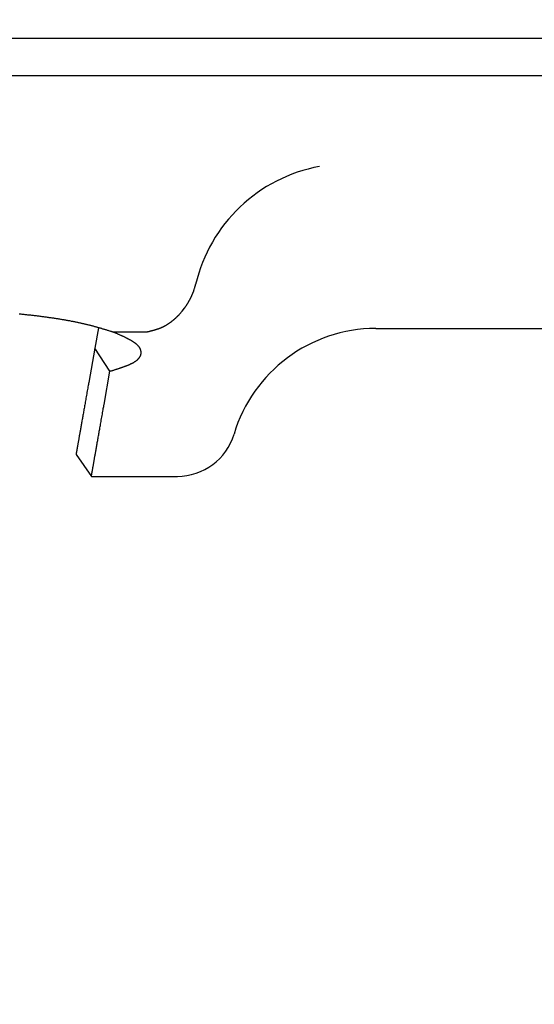
# Model space of a CAD drawing. Extents: x 11 to 286, y 0 to 330.
# Drawn here: x 201 to 202, y 172 to 174 of the extents above; entities that cross this region are included whole.
import ezdxf

# ---------------------------------------------------------------- set-up
doc = ezdxf.new("R2010")
doc.units = 0
doc.header["$MEASUREMENT"] = 0
doc.layers.get('0').update_dxf_attribs({"linetype": 'CONTINUOUS'})
doc.layers.add('PIC13', color=7, linetype='CONTINUOUS')
doc.styles.get("Standard").update_dxf_attribs({"font": 'arial_0.ttf'})
doc.dimstyles.new('hau', dxfattribs={"dimtxt": 4, "dimasz": 3, "dimexe": 0.5, "dimexo": 0.5, "dimgap": 0.5, "dimtad": 1, "dimdec": 1, "dimdsep": 46, "dimtxsty": 'Standard', "dimcen": 1, "dimdle": 3, "dimadec": 0, "dimazin": 0, "dimtfac": 1, "dimtdec": 1, "dimtmove": 2, "dimatfit": 3, "dimfxl": 0, "dimtvp": 1, "dimtolj": 1, "dimtzin": 0, "dimarcsym": 0})

# ---------------------------------------------------------------- blocks, each defined once
blk = doc.blocks.new('*D19')
at = {"color": 0, "lineweight": -2}
for p, q in [((200.134, 173.2124), (190.3292, 173.2124)), ((190.8292, 69), (190.8292, 170.2124)), ((218.568, 66), (190.3292, 66))]:
    blk.add_line(p, q, dxfattribs=at)
at = {"color": 0}
for points in [[(190.3292, 170.2124), (191.3292, 170.2124), (190.8292, 173.2124)], [(190.3292, 69), (191.3292, 69), (190.8292, 66)]]:
    blk.add_solid(points, dxfattribs=at)
at = {"color": 0, "insert": (188.2869, 119.6062), "char_height": 4, "attachment_point": 5, "rotation": 90}
blk.add_mtext('\\A1;855.5%%P40', dxfattribs=at)
blk = doc.blocks.new('*D21')
at = {"color": 0, "lineweight": -2}
for p, q in [((199.8486, 168.7825), (198.4962, 161.1131)), ((200.6305, 168.7749), (200.6305, 160.9263))]:
    blk.add_line(p, q, dxfattribs=at)
for start, end in [(230.76527, 245.38264), (284.61736, 299.23473), (260, 270)]:
    blk.add_arc((200.6305, 173.2174), 11.7911, start, end, dxfattribs=at)
at = {"color": 0}
for points in [[(195.8677, 162.9754), (195.5701, 162.0207), (198.583, 161.6055)], [(203.6698, 161.312), (203.5426, 162.3039), (200.6305, 161.4263)]]:
    blk.add_solid(points, dxfattribs=at)
at = {"color": 0, "insert": (196.0656, 155.494), "char_height": 4, "attachment_point": 5, "rotation": 345.5564}
blk.add_mtext('\\A1;10°', dxfattribs=at)

msp = doc.modelspace()

# ---------------------------------------------------------------- linework, layer by layer
at = {"layer": 'PIC13', "color": 7}
for p, q in [((202.5055, 173.6775), (199.0055, 173.6775)), ((199.3805, 173.6152), (202.1305, 173.6152)), ((201.1726, 173.2575), (201.1728, 173.258)), ((201.1728, 173.258), (201.1729, 173.2586)), ((201.1729, 173.2586), (201.1731, 173.2592)), ((201.1731, 173.2592), (201.1732, 173.2597)), ((201.1732, 173.2597), (201.1734, 173.2602)), ((201.1734, 173.2602), (201.1735, 173.2607)), ((201.1735, 173.2607), (201.1736, 173.2611)), ((201.1736, 173.2611), (201.1738, 173.2615)), ((201.1738, 173.2615), (201.1738, 173.2619)), ((201.1665, 173.2413), (201.1668, 173.2418)), ((201.1668, 173.2418), (201.167, 173.2422)), ((201.167, 173.2422), (201.1672, 173.2427)), ((201.1672, 173.2427), (201.1674, 173.2432)), ((201.1674, 173.2432), (201.1677, 173.2437)), ((201.1677, 173.2437), (201.1679, 173.2442)), ((201.1679, 173.2442), (201.1681, 173.2447)), ((201.1681, 173.2447), (201.1683, 173.2452)), ((201.1683, 173.2452), (201.1685, 173.2457)), ((201.1685, 173.2457), (201.1687, 173.2462)), ((201.1687, 173.2462), (201.1689, 173.2467)), ((201.1689, 173.2467), (201.1691, 173.2472)), ((201.1691, 173.2472), (201.1693, 173.2477)), ((201.1693, 173.2477), (201.1695, 173.2482)), ((201.1695, 173.2482), (201.1697, 173.2487)), ((201.1697, 173.2487), (201.1699, 173.2492)), ((201.1699, 173.2492), (201.1701, 173.2497)), ((201.1701, 173.2497), (201.1714, 173.2535)), ((201.1714, 173.2535), (201.1721, 173.2557)), ((201.1721, 173.2557), (201.1723, 173.2563)), ((201.1723, 173.2563), (201.1724, 173.2569)), ((201.1724, 173.2569), (201.1726, 173.2575)), ((201.157, 173.2247), (201.1573, 173.2251)), ((201.1573, 173.2251), (201.1576, 173.2255)), ((201.1576, 173.2255), (201.1579, 173.226)), ((201.1579, 173.226), (201.1582, 173.2264)), ((201.1582, 173.2264), (201.1585, 173.2269)), ((201.1585, 173.2269), (201.1588, 173.2273)), ((201.1588, 173.2273), (201.1591, 173.2278)), ((201.1591, 173.2278), (201.1594, 173.2282)), ((201.1594, 173.2282), (201.1596, 173.2287)), ((201.1596, 173.2287), (201.1599, 173.2291)), ((201.1599, 173.2291), (201.1602, 173.2296)), ((201.1602, 173.2296), (201.1605, 173.23)), ((201.1605, 173.23), (201.1608, 173.2305)), ((201.1608, 173.2305), (201.161, 173.2309)), ((201.161, 173.2309), (201.1613, 173.2314)), ((201.1613, 173.2314), (201.1616, 173.2318)), ((201.1616, 173.2318), (201.1618, 173.2323)), ((201.1618, 173.2323), (201.1621, 173.2328)), ((201.1621, 173.2328), (201.1624, 173.2332)), ((201.1624, 173.2332), (201.1626, 173.2337)), ((201.1626, 173.2337), (201.1629, 173.2342)), ((201.1629, 173.2342), (201.1632, 173.2346)), ((201.1632, 173.2346), (201.1634, 173.2351)), ((201.1634, 173.2351), (201.1637, 173.2356)), ((201.1637, 173.2356), (201.1639, 173.236)), ((201.1639, 173.236), (201.1642, 173.2365)), ((201.1642, 173.2365), (201.1644, 173.237)), ((201.1644, 173.237), (201.1647, 173.2374)), ((201.1647, 173.2374), (201.1649, 173.2379)), ((201.1649, 173.2379), (201.1651, 173.2384)), ((201.1651, 173.2384), (201.1654, 173.2389)), ((201.1654, 173.2389), (201.1656, 173.2393)), ((201.1656, 173.2393), (201.1659, 173.2398)), ((201.1659, 173.2398), (201.1661, 173.2403)), ((201.1661, 173.2403), (201.1663, 173.2408)), ((201.1663, 173.2408), (201.1665, 173.2413)), ((200.8773, 173.2116), (200.8757, 173.2118)), ((200.879, 173.2115), (200.8773, 173.2116)), ((200.8806, 173.2113), (200.879, 173.2115)), ((200.8822, 173.2111), (200.8806, 173.2113)), ((200.8839, 173.211), (200.8822, 173.2111)), ((200.8855, 173.2108), (200.8839, 173.211)), ((200.8871, 173.2106), (200.8855, 173.2108)), ((200.8887, 173.2105), (200.8871, 173.2106)), ((200.8904, 173.2103), (200.8887, 173.2105)), ((200.892, 173.2101), (200.8904, 173.2103)), ((200.8936, 173.2099), (200.892, 173.2101)), ((200.8952, 173.2098), (200.8936, 173.2099)), ((200.8968, 173.2096), (200.8952, 173.2098)), ((200.8984, 173.2094), (200.8968, 173.2096)), ((200.9, 173.2092), (200.8984, 173.2094)), ((200.9016, 173.209), (200.9, 173.2092)), ((200.9032, 173.2089), (200.9016, 173.209)), ((200.9048, 173.2087), (200.9032, 173.2089)), ((200.9064, 173.2085), (200.9048, 173.2087)), ((200.9079, 173.2083), (200.9064, 173.2085)), ((200.9095, 173.2081), (200.9079, 173.2083)), ((200.9111, 173.2079), (200.9095, 173.2081)), ((201.1428, 173.2077), (201.1432, 173.2081)), ((201.1432, 173.2081), (201.1436, 173.2085)), ((201.1436, 173.2085), (201.144, 173.2088)), ((201.144, 173.2088), (201.1443, 173.2092)), ((201.1443, 173.2092), (201.1447, 173.2096)), ((201.1447, 173.2096), (201.1451, 173.21)), ((201.1451, 173.21), (201.1454, 173.2103)), ((201.1454, 173.2103), (201.1458, 173.2107)), ((201.1458, 173.2107), (201.1461, 173.2111)), ((201.1461, 173.2111), (201.1465, 173.2115)), ((201.1465, 173.2115), (201.1469, 173.2119)), ((201.1469, 173.212), (201.151, 173.2166)), ((201.1469, 173.2119), (201.1469, 173.212)), ((201.151, 173.2166), (201.1511, 173.2167)), ((201.1511, 173.2167), (201.1549, 173.2216)), ((201.1549, 173.2216), (201.1552, 173.2221)), ((201.1552, 173.2221), (201.1555, 173.2225)), ((201.1555, 173.2225), (201.1558, 173.2229)), ((201.1558, 173.2229), (201.1561, 173.2234)), ((201.1561, 173.2234), (201.1564, 173.2238)), ((201.1564, 173.2238), (201.1567, 173.2242)), ((201.1567, 173.2242), (201.157, 173.2247)), ((200.9126, 173.2077), (200.9111, 173.2079)), ((200.9142, 173.2075), (200.9126, 173.2077)), ((200.9158, 173.2073), (200.9142, 173.2075)), ((200.9173, 173.2071), (200.9158, 173.2073)), ((200.9189, 173.2069), (200.9173, 173.2071)), ((200.9204, 173.2067), (200.9189, 173.2069)), ((200.9219, 173.2065), (200.9204, 173.2067)), ((200.9235, 173.2063), (200.9219, 173.2065)), ((200.925, 173.206), (200.9235, 173.2063)), ((200.9265, 173.2058), (200.925, 173.206)), ((200.9281, 173.2056), (200.9265, 173.2058)), ((200.9296, 173.2054), (200.9281, 173.2056)), ((200.9311, 173.2052), (200.9296, 173.2054)), ((200.9326, 173.2049), (200.9311, 173.2052)), ((200.9341, 173.2047), (200.9326, 173.2049)), ((200.9356, 173.2045), (200.9341, 173.2047)), ((200.9371, 173.2043), (200.9356, 173.2045)), ((200.9385, 173.204), (200.9371, 173.2043)), ((200.94, 173.2038), (200.9385, 173.204)), ((200.9415, 173.2036), (200.94, 173.2038)), ((200.9429, 173.2033), (200.9415, 173.2036)), ((200.9444, 173.2031), (200.9429, 173.2033)), ((200.9459, 173.2029), (200.9444, 173.2031)), ((200.9473, 173.2026), (200.9459, 173.2029)), ((200.9487, 173.2024), (200.9473, 173.2026)), ((200.9502, 173.2022), (200.9487, 173.2024)), ((200.9516, 173.2019), (200.9502, 173.2022)), ((200.953, 173.2017), (200.9516, 173.2019)), ((200.9544, 173.2014), (200.953, 173.2017)), ((200.9558, 173.2012), (200.9544, 173.2014)), ((200.9572, 173.2009), (200.9558, 173.2012)), ((200.9586, 173.2007), (200.9572, 173.2009)), ((200.96, 173.2004), (200.9586, 173.2007)), ((200.9614, 173.2002), (200.96, 173.2004)), ((200.9627, 173.1999), (200.9614, 173.2002)), ((200.9641, 173.1996), (200.9627, 173.1999)), ((200.9654, 173.1994), (200.9641, 173.1996)), ((200.9668, 173.1991), (200.9654, 173.1994)), ((200.9681, 173.1989), (200.9668, 173.1991)), ((200.9695, 173.1986), (200.9681, 173.1989)), ((200.9708, 173.1983), (200.9695, 173.1986)), ((200.9721, 173.1981), (200.9708, 173.1983)), ((200.9734, 173.1978), (200.9721, 173.1981)), ((200.9747, 173.1975), (200.9734, 173.1978)), ((200.976, 173.1972), (200.9747, 173.1975)), ((200.9773, 173.197), (200.976, 173.1972)), ((200.9785, 173.1967), (200.9773, 173.197)), ((200.9798, 173.1964), (200.9785, 173.1967)), ((200.981, 173.1961), (200.9798, 173.1964)), ((200.9823, 173.1959), (200.981, 173.1961)), ((200.9835, 173.1956), (200.9823, 173.1959)), ((200.9847, 173.1953), (200.9835, 173.1956)), ((200.986, 173.195), (200.9847, 173.1953)), ((200.9872, 173.1947), (200.986, 173.195)), ((200.9884, 173.1944), (200.9872, 173.1947)), ((200.9896, 173.1942), (200.9884, 173.1944)), ((200.9907, 173.1939), (200.9896, 173.1942)), ((200.9919, 173.1936), (200.9907, 173.1939)), ((200.9931, 173.1933), (200.9919, 173.1936)), ((200.9943, 173.193), (200.9931, 173.1933)), ((200.9954, 173.1927), (200.9943, 173.193)), ((200.9966, 173.1924), (200.9954, 173.1927)), ((200.9977, 173.1921), (200.9966, 173.1924)), ((200.9989, 173.1918), (200.9977, 173.1921)), ((201, 173.1915), (200.9989, 173.1918)), ((201.0012, 173.1912), (201, 173.1915)), ((201.1204, 173.1912), (201.1208, 173.1914)), ((201.1208, 173.1914), (201.1212, 173.1917)), ((201.1212, 173.1917), (201.1217, 173.1919)), ((201.1217, 173.1919), (201.1221, 173.1921)), ((201.1221, 173.1921), (201.1225, 173.1924)), ((201.1225, 173.1924), (201.123, 173.1926)), ((201.123, 173.1926), (201.1234, 173.1928)), ((201.1234, 173.1928), (201.1238, 173.1931)), ((201.1238, 173.1931), (201.1243, 173.1933)), ((201.1243, 173.1933), (201.1247, 173.1936)), ((201.1247, 173.1936), (201.1251, 173.1938)), ((201.1251, 173.1938), (201.1256, 173.1941)), ((201.1256, 173.1941), (201.126, 173.1944)), ((201.126, 173.1944), (201.1264, 173.1946)), ((201.1264, 173.1946), (201.1268, 173.1949)), ((201.1268, 173.1949), (201.1273, 173.1952)), ((201.1273, 173.1952), (201.1277, 173.1954)), ((201.1277, 173.1954), (201.1281, 173.1957)), ((201.1281, 173.1957), (201.1285, 173.196)), ((201.1285, 173.196), (201.1289, 173.1963)), ((201.1289, 173.1963), (201.1294, 173.1966)), ((201.1294, 173.1966), (201.1298, 173.1969)), ((201.1298, 173.1969), (201.1302, 173.1971)), ((201.1302, 173.1971), (201.1306, 173.1974)), ((201.1306, 173.1974), (201.131, 173.1977)), ((201.131, 173.1977), (201.1314, 173.198)), ((201.1314, 173.198), (201.1319, 173.1983)), ((201.1319, 173.1983), (201.1323, 173.1986)), ((201.1323, 173.1986), (201.1327, 173.1989)), ((201.1327, 173.1989), (201.1331, 173.1993)), ((201.1331, 173.1993), (201.1335, 173.1996)), ((201.1335, 173.1996), (201.1339, 173.1999)), ((201.1339, 173.1999), (201.1343, 173.2002)), ((201.1343, 173.2002), (201.1347, 173.2005)), ((201.1347, 173.2005), (201.1351, 173.2008)), ((201.1351, 173.2008), (201.1355, 173.2012)), ((201.1355, 173.2012), (201.1359, 173.2015)), ((201.1359, 173.2015), (201.1363, 173.2018)), ((201.1363, 173.2018), (201.1367, 173.2021)), ((201.1367, 173.2021), (201.1371, 173.2025)), ((201.1371, 173.2025), (201.1375, 173.2028)), ((201.1375, 173.2028), (201.1379, 173.2031)), ((201.1379, 173.2031), (201.1383, 173.2035)), ((201.1383, 173.2035), (201.1387, 173.2038)), ((201.1387, 173.2038), (201.139, 173.2042)), ((201.139, 173.2042), (201.1394, 173.2045)), ((201.1394, 173.2045), (201.1398, 173.2049)), ((201.1398, 173.2049), (201.1402, 173.2052)), ((201.1402, 173.2052), (201.1406, 173.2056)), ((201.1406, 173.2056), (201.141, 173.2059)), ((201.141, 173.2059), (201.1413, 173.2063)), ((201.1413, 173.2063), (201.1417, 173.2066)), ((201.1417, 173.2066), (201.1421, 173.207)), ((201.1421, 173.207), (201.1425, 173.2074)), ((201.1425, 173.2074), (201.1428, 173.2077)), ((201.0023, 173.1909), (201.0012, 173.1912)), ((201.0034, 173.1906), (201.0023, 173.1909)), ((201.0045, 173.1903), (201.0034, 173.1906)), ((201.0095, 173.1889), (201.0034, 173.154)), ((201.0056, 173.19), (201.0045, 173.1903)), ((201.0067, 173.1897), (201.0056, 173.19)), ((201.0078, 173.1894), (201.0067, 173.1897)), ((201.0088, 173.1891), (201.0078, 173.1894)), ((201.0099, 173.1888), (201.0088, 173.1891)), ((201.0109, 173.1885), (201.0099, 173.1888)), ((201.012, 173.1882), (201.0109, 173.1885)), ((201.013, 173.1879), (201.012, 173.1882)), ((201.0141, 173.1876), (201.013, 173.1879)), ((201.0151, 173.1873), (201.0141, 173.1876)), ((201.0161, 173.187), (201.0151, 173.1873)), ((201.0172, 173.1866), (201.0161, 173.187)), ((201.0183, 173.1863), (201.0172, 173.1866)), ((201.0194, 173.186), (201.0183, 173.1863)), ((201.0205, 173.1857), (201.0194, 173.186)), ((201.0216, 173.1853), (201.0205, 173.1857)), ((201.0228, 173.185), (201.0216, 173.1853)), ((201.0239, 173.1846), (201.0228, 173.185)), ((201.0251, 173.1843), (201.0239, 173.1846)), ((201.0263, 173.1839), (201.0251, 173.1843)), ((201.0274, 173.1836), (201.0263, 173.1839)), ((201.0286, 173.1832), (201.0274, 173.1836)), ((201.0297, 173.1829), (201.0286, 173.1832)), ((201.0307, 173.1826), (201.0297, 173.1829)), ((201.0317, 173.1823), (201.0307, 173.1826)), ((201.0325, 173.182), (201.0317, 173.1823)), ((201.0333, 173.1818), (201.0325, 173.182)), ((201.0341, 173.1815), (201.0333, 173.1818)), ((201.0374, 173.1803), (201.0341, 173.1815)), ((201.0901, 173.1815), (201.0341, 173.1815)), ((201.0379, 173.1801), (201.0374, 173.1803)), ((201.0386, 173.1798), (201.0379, 173.1801)), ((201.0393, 173.1795), (201.0386, 173.1798)), ((201.0401, 173.1791), (201.0393, 173.1795)), ((201.0409, 173.1788), (201.0401, 173.1791)), ((201.0418, 173.1784), (201.0409, 173.1788)), ((201.0426, 173.178), (201.0418, 173.1784)), ((201.0436, 173.1776), (201.0426, 173.178)), ((201.0445, 173.1772), (201.0436, 173.1776)), ((201.0454, 173.1768), (201.0445, 173.1772)), ((201.0463, 173.1764), (201.0454, 173.1768)), ((201.0472, 173.1759), (201.0463, 173.1764)), ((201.0481, 173.1756), (201.0472, 173.1759)), ((201.0489, 173.1752), (201.0481, 173.1756)), ((201.0498, 173.1748), (201.0489, 173.1752)), ((201.0506, 173.1744), (201.0498, 173.1748)), ((201.0901, 173.1815), (201.0904, 173.1816)), ((201.0904, 173.1816), (201.0908, 173.1817)), ((201.0908, 173.1817), (201.0912, 173.1818)), ((201.0912, 173.1818), (201.0916, 173.1819)), ((201.0916, 173.1819), (201.0921, 173.182)), ((201.0921, 173.182), (201.0926, 173.1821)), ((201.0926, 173.1821), (201.0931, 173.1822)), ((201.0931, 173.1822), (201.0936, 173.1824)), ((201.0936, 173.1824), (201.0941, 173.1825)), ((201.0941, 173.1825), (201.0947, 173.1826)), ((201.0947, 173.1826), (201.0952, 173.1827)), ((201.0952, 173.1827), (201.0957, 173.1829)), ((201.0957, 173.1829), (201.0962, 173.183)), ((201.0962, 173.183), (201.0967, 173.1831)), ((201.0967, 173.1831), (201.0972, 173.1832)), ((201.0972, 173.1832), (201.0977, 173.1833)), ((201.0977, 173.1833), (201.0981, 173.1834)), ((201.0981, 173.1834), (201.0986, 173.1836)), ((201.0986, 173.1836), (201.0991, 173.1837)), ((201.0991, 173.1837), (201.0995, 173.1838)), ((201.0995, 173.1838), (201.1, 173.1839)), ((201.1, 173.1839), (201.1004, 173.184)), ((201.1004, 173.184), (201.1009, 173.1841)), ((201.1009, 173.1841), (201.1013, 173.1843)), ((201.1013, 173.1843), (201.1018, 173.1844)), ((201.1018, 173.1844), (201.1022, 173.1845)), ((201.1022, 173.1845), (201.1027, 173.1846)), ((201.1027, 173.1846), (201.1031, 173.1848)), ((201.1031, 173.1848), (201.1036, 173.1849)), ((201.1036, 173.1849), (201.1041, 173.185)), ((201.1041, 173.185), (201.1045, 173.1851)), ((201.1045, 173.1851), (201.105, 173.1853)), ((201.105, 173.1853), (201.1055, 173.1854)), ((201.1055, 173.1854), (201.1059, 173.1856)), ((201.1059, 173.1856), (201.1064, 173.1857)), ((201.1064, 173.1857), (201.1069, 173.1858)), ((201.1069, 173.1858), (201.1073, 173.186)), ((201.1073, 173.186), (201.1078, 173.1861)), ((201.1078, 173.1861), (201.1082, 173.1863)), ((201.1082, 173.1863), (201.1087, 173.1864)), ((201.1087, 173.1864), (201.1091, 173.1866)), ((201.1091, 173.1866), (201.1096, 173.1867)), ((201.1096, 173.1867), (201.1101, 173.1869)), ((201.1101, 173.1869), (201.1105, 173.187)), ((201.1105, 173.187), (201.111, 173.1872)), ((201.111, 173.1872), (201.1114, 173.1874)), ((201.1114, 173.1874), (201.1119, 173.1875)), ((201.1119, 173.1875), (201.1123, 173.1877)), ((201.1123, 173.1877), (201.1128, 173.1879)), ((201.1128, 173.1879), (201.1132, 173.188)), ((201.1132, 173.188), (201.1137, 173.1882)), ((201.1137, 173.1882), (201.1141, 173.1884)), ((201.1141, 173.1884), (201.1146, 173.1886)), ((201.1146, 173.1886), (201.115, 173.1888)), ((201.115, 173.1888), (201.1155, 173.1889)), ((201.1155, 173.1889), (201.1159, 173.1891)), ((201.1159, 173.1891), (201.1164, 173.1893)), ((201.1164, 173.1893), (201.1168, 173.1895)), ((201.1168, 173.1895), (201.1173, 173.1897)), ((201.1173, 173.1897), (201.1177, 173.1899)), ((201.1177, 173.1899), (201.1182, 173.1901)), ((201.1182, 173.1901), (201.1186, 173.1903)), ((201.1186, 173.1903), (201.119, 173.1906)), ((201.119, 173.1906), (201.1195, 173.1908)), ((201.1195, 173.1908), (201.1199, 173.191)), ((201.1199, 173.191), (201.1204, 173.1912)), ((201.4784, 173.1875), (202.6069, 173.1875)), ((201.0514, 173.174), (201.0506, 173.1744)), ((201.0521, 173.1737), (201.0514, 173.174)), ((201.0529, 173.1733), (201.0521, 173.1737)), ((201.0536, 173.173), (201.0529, 173.1733)), ((201.0544, 173.1726), (201.0536, 173.173)), ((201.0551, 173.1723), (201.0544, 173.1726)), ((201.0558, 173.1719), (201.0551, 173.1723)), ((201.0566, 173.1716), (201.0558, 173.1719)), ((201.0573, 173.1712), (201.0566, 173.1716)), ((201.058, 173.1708), (201.0573, 173.1712)), ((201.0587, 173.1705), (201.058, 173.1708)), ((201.0594, 173.1701), (201.0587, 173.1705)), ((201.0601, 173.1697), (201.0594, 173.1701)), ((201.0608, 173.1694), (201.0601, 173.1697)), ((201.0615, 173.169), (201.0608, 173.1694)), ((201.0622, 173.1686), (201.0615, 173.169)), ((201.0629, 173.1683), (201.0622, 173.1686)), ((201.0636, 173.1679), (201.0629, 173.1683)), ((201.0642, 173.1675), (201.0636, 173.1679)), ((201.0649, 173.1671), (201.0642, 173.1675)), ((201.0655, 173.1668), (201.0649, 173.1671)), ((201.0661, 173.1664), (201.0655, 173.1668)), ((201.0668, 173.166), (201.0661, 173.1664)), ((201.0674, 173.1657), (201.0668, 173.166)), ((201.0679, 173.1653), (201.0674, 173.1657)), ((201.0685, 173.1649), (201.0679, 173.1653)), ((201.0691, 173.1646), (201.0685, 173.1649)), ((201.0696, 173.1642), (201.0691, 173.1646)), ((201.0702, 173.1638), (201.0696, 173.1642)), ((201.0707, 173.1635), (201.0702, 173.1638)), ((201.0712, 173.1631), (201.0707, 173.1635)), ((201.0717, 173.1627), (201.0712, 173.1631)), ((201.0722, 173.1624), (201.0717, 173.1627)), ((201.0727, 173.162), (201.0722, 173.1624)), ((201.0731, 173.1616), (201.0727, 173.162)), ((201.0736, 173.1612), (201.0731, 173.1616)), ((201.074, 173.1609), (201.0736, 173.1612)), ((201.0744, 173.1605), (201.074, 173.1609)), ((201.0748, 173.1601), (201.0744, 173.1605)), ((201.0752, 173.1598), (201.0748, 173.1601)), ((201.0756, 173.1594), (201.0752, 173.1598)), ((201.076, 173.159), (201.0756, 173.1594)), ((201.0763, 173.1587), (201.076, 173.159)), ((201.0767, 173.1583), (201.0763, 173.1587)), ((201.077, 173.1579), (201.0767, 173.1583)), ((201.0034, 173.154), (200.9932, 173.0961)), ((201.0289, 173.1153), (201.0034, 173.154)), ((201.0773, 173.1575), (201.077, 173.1579)), ((201.0777, 173.1572), (201.0773, 173.1575)), ((201.0779, 173.1568), (201.0777, 173.1572)), ((201.0782, 173.1564), (201.0779, 173.1568)), ((201.0785, 173.1561), (201.0782, 173.1564)), ((201.0788, 173.1557), (201.0785, 173.1561)), ((201.079, 173.1553), (201.0788, 173.1557)), ((201.0793, 173.155), (201.079, 173.1553)), ((201.0795, 173.1546), (201.0793, 173.155)), ((201.0797, 173.1542), (201.0795, 173.1546)), ((201.0799, 173.1538), (201.0797, 173.1542)), ((201.0801, 173.1535), (201.0799, 173.1538)), ((201.0803, 173.1531), (201.0801, 173.1535)), ((201.0805, 173.1527), (201.0803, 173.1531)), ((201.0806, 173.1524), (201.0805, 173.1527)), ((201.0808, 173.152), (201.0806, 173.1524)), ((201.0806, 173.1412), (201.0807, 173.1416)), ((201.0807, 173.1416), (201.0808, 173.1419)), ((201.0809, 173.1516), (201.0808, 173.152)), ((201.0808, 173.1419), (201.081, 173.1423)), ((201.0811, 173.1513), (201.0809, 173.1516)), ((201.081, 173.1423), (201.0811, 173.1426)), ((201.0812, 173.1509), (201.0811, 173.1513)), ((201.0811, 173.1426), (201.0812, 173.143)), ((201.0813, 173.1505), (201.0812, 173.1509)), ((201.0812, 173.143), (201.0813, 173.1433)), ((201.0814, 173.1502), (201.0813, 173.1505)), ((201.0813, 173.1433), (201.0814, 173.1437)), ((201.0815, 173.1498), (201.0814, 173.1502)), ((201.0814, 173.1437), (201.0815, 173.144)), ((201.0815, 173.1494), (201.0815, 173.1498)), ((201.0816, 173.1491), (201.0815, 173.1494)), ((201.0815, 173.144), (201.0816, 173.1444)), ((201.0817, 173.1487), (201.0816, 173.1491)), ((201.0816, 173.1448), (201.0817, 173.1451)), ((201.0816, 173.1444), (201.0816, 173.1448)), ((201.0817, 173.1484), (201.0817, 173.1487)), ((201.0817, 173.148), (201.0817, 173.1484)), ((201.0818, 173.1476), (201.0817, 173.148)), ((201.0817, 173.1458), (201.0818, 173.1462)), ((201.0817, 173.1455), (201.0817, 173.1458)), ((201.0817, 173.1451), (201.0817, 173.1455)), ((201.0818, 173.1473), (201.0818, 173.1476)), ((201.0818, 173.1469), (201.0818, 173.1473)), ((201.0818, 173.1466), (201.0818, 173.1469)), ((201.0818, 173.1462), (201.0818, 173.1466)), ((201.0576, 173.1248), (201.0584, 173.1251)), ((201.0584, 173.1251), (201.0591, 173.1254)), ((201.0591, 173.1254), (201.0598, 173.1257)), ((201.0598, 173.1257), (201.0605, 173.126)), ((201.0605, 173.126), (201.0612, 173.1263)), ((201.0612, 173.1263), (201.0619, 173.1266)), ((201.0619, 173.1266), (201.0626, 173.1269)), ((201.0626, 173.1269), (201.0633, 173.1272)), ((201.0633, 173.1272), (201.0639, 173.1275)), ((201.0639, 173.1275), (201.0646, 173.1278)), ((201.0646, 173.1278), (201.0652, 173.1281)), ((201.0652, 173.1281), (201.0658, 173.1284)), ((201.0658, 173.1284), (201.0664, 173.1287)), ((201.0664, 173.1287), (201.067, 173.129)), ((201.067, 173.129), (201.0676, 173.1293)), ((201.0676, 173.1293), (201.0682, 173.1296)), ((201.0682, 173.1296), (201.0687, 173.1299)), ((201.0687, 173.1299), (201.0693, 173.1302)), ((201.0693, 173.1302), (201.0698, 173.1305)), ((201.0698, 173.1305), (201.0703, 173.1309)), ((201.0703, 173.1309), (201.0708, 173.1312)), ((201.0708, 173.1312), (201.0713, 173.1315)), ((201.0713, 173.1315), (201.0718, 173.1318)), ((201.0718, 173.1318), (201.0723, 173.1321)), ((201.0723, 173.1321), (201.0727, 173.1325)), ((201.0727, 173.1325), (201.0732, 173.1328)), ((201.0732, 173.1328), (201.0736, 173.1331)), ((201.0736, 173.1331), (201.074, 173.1334)), ((201.074, 173.1334), (201.0744, 173.1338)), ((201.0744, 173.1338), (201.0748, 173.1341)), ((201.0748, 173.1341), (201.0752, 173.1344)), ((201.0752, 173.1344), (201.0756, 173.1347)), ((201.0756, 173.1347), (201.076, 173.1351)), ((201.076, 173.1351), (201.0763, 173.1354)), ((201.0763, 173.1354), (201.0767, 173.1357)), ((201.0767, 173.1357), (201.077, 173.1361)), ((201.077, 173.1361), (201.0773, 173.1364)), ((201.0773, 173.1364), (201.0776, 173.1367)), ((201.0776, 173.1367), (201.0779, 173.1371)), ((201.0779, 173.1371), (201.0782, 173.1374)), ((201.0782, 173.1374), (201.0784, 173.1378)), ((201.0784, 173.1378), (201.0787, 173.1381)), ((201.0787, 173.1381), (201.079, 173.1384)), ((201.079, 173.1384), (201.0792, 173.1388)), ((201.0792, 173.1388), (201.0794, 173.1391)), ((201.0794, 173.1391), (201.0796, 173.1395)), ((201.0796, 173.1395), (201.0798, 173.1398)), ((201.0798, 173.1398), (201.08, 173.1402)), ((201.08, 173.1402), (201.0802, 173.1405)), ((201.0802, 173.1405), (201.0804, 173.1409)), ((201.0804, 173.1409), (201.0806, 173.1412)), ((201.0191, 173.0592), (201.0289, 173.1153)), ((201.0289, 173.1153), (201.0295, 173.1155)), ((201.0295, 173.1155), (201.0302, 173.1157)), ((201.0302, 173.1157), (201.031, 173.1159)), ((201.031, 173.1159), (201.0319, 173.1162)), ((201.0319, 173.1162), (201.0327, 173.1165)), ((201.0327, 173.1165), (201.0337, 173.1167)), ((201.0337, 173.1167), (201.0346, 173.117)), ((201.0346, 173.117), (201.0356, 173.1173)), ((201.0356, 173.1173), (201.0366, 173.1177)), ((201.0366, 173.1177), (201.0376, 173.118)), ((201.0376, 173.118), (201.0386, 173.1183)), ((201.0386, 173.1183), (201.0396, 173.1186)), ((201.0396, 173.1186), (201.0405, 173.1189)), ((201.0405, 173.1189), (201.0415, 173.1192)), ((201.0415, 173.1192), (201.0424, 173.1195)), ((201.0424, 173.1195), (201.0433, 173.1197)), ((201.0433, 173.1197), (201.0441, 173.12)), ((201.0441, 173.12), (201.045, 173.1203)), ((201.045, 173.1203), (201.0458, 173.1206)), ((201.0458, 173.1206), (201.0466, 173.1208)), ((201.0466, 173.1208), (201.0474, 173.1211)), ((201.0474, 173.1211), (201.0482, 173.1214)), ((201.0482, 173.1214), (201.049, 173.1217)), ((201.049, 173.1217), (201.0498, 173.1219)), ((201.0498, 173.1219), (201.0506, 173.1222)), ((201.0506, 173.1222), (201.0514, 173.1225)), ((201.0514, 173.1225), (201.0522, 173.1228)), ((201.0522, 173.1228), (201.053, 173.1231)), ((201.053, 173.1231), (201.0538, 173.1233)), ((201.0538, 173.1233), (201.0545, 173.1236)), ((201.0545, 173.1236), (201.0553, 173.1239)), ((201.0553, 173.1239), (201.0561, 173.1242)), ((201.0561, 173.1242), (201.0569, 173.1245)), ((201.0569, 173.1245), (201.0576, 173.1248)), ((200.9926, 173.0928), (200.9923, 173.0909)), ((200.9929, 173.0945), (200.9926, 173.0928)), ((200.9932, 173.0961), (200.9929, 173.0945)), ((200.9898, 173.077), (200.9894, 173.0746)), ((200.9902, 173.0795), (200.9898, 173.077)), ((200.9907, 173.0819), (200.9902, 173.0795)), ((200.9911, 173.0843), (200.9907, 173.0819)), ((200.9915, 173.0866), (200.9911, 173.0843)), ((200.9919, 173.0888), (200.9915, 173.0866)), ((200.9923, 173.0909), (200.9919, 173.0888)), ((200.9866, 173.0586), (200.9862, 173.0566)), ((200.9869, 173.0607), (200.9866, 173.0586)), ((200.9873, 173.0629), (200.9869, 173.0607)), ((200.9877, 173.0651), (200.9873, 173.0629)), ((200.9881, 173.0674), (200.9877, 173.0651)), ((200.9885, 173.0697), (200.9881, 173.0674)), ((200.9889, 173.0721), (200.9885, 173.0697)), ((200.9894, 173.0746), (200.9889, 173.0721)), ((201.0188, 173.0577), (201.0191, 173.0592)), ((200.9838, 173.0429), (200.9834, 173.0409)), ((200.9841, 173.0448), (200.9838, 173.0429)), ((200.9845, 173.0467), (200.9841, 173.0448)), ((200.9848, 173.0486), (200.9845, 173.0467)), ((200.9851, 173.0506), (200.9848, 173.0486)), ((200.9855, 173.0525), (200.9851, 173.0506)), ((200.9858, 173.0545), (200.9855, 173.0525)), ((200.9862, 173.0566), (200.9858, 173.0545)), ((201.0157, 173.0402), (201.0162, 173.0426)), ((201.0162, 173.0426), (201.0166, 173.0451)), ((201.0166, 173.0451), (201.017, 173.0475)), ((201.017, 173.0475), (201.0174, 173.0498)), ((201.0174, 173.0498), (201.0178, 173.052)), ((201.0178, 173.052), (201.0182, 173.054)), ((201.0182, 173.054), (201.0185, 173.0559)), ((201.0185, 173.0559), (201.0188, 173.0577)), ((200.9808, 173.0262), (200.9805, 173.0244)), ((200.9811, 173.0279), (200.9808, 173.0262)), ((200.9815, 173.0297), (200.9811, 173.0279)), ((200.9818, 173.0316), (200.9815, 173.0297)), ((200.9821, 173.0334), (200.9818, 173.0316)), ((200.9824, 173.0353), (200.9821, 173.0334)), ((200.9828, 173.0371), (200.9824, 173.0353)), ((200.9831, 173.039), (200.9828, 173.0371)), ((200.9834, 173.0409), (200.9831, 173.039)), ((201.0129, 173.0238), (201.0132, 173.026)), ((201.0132, 173.026), (201.0136, 173.0282)), ((201.0136, 173.0282), (201.014, 173.0305)), ((201.014, 173.0305), (201.0144, 173.0328)), ((201.0144, 173.0328), (201.0149, 173.0352)), ((201.0149, 173.0352), (201.0153, 173.0377)), ((201.0153, 173.0377), (201.0157, 173.0402)), ((200.9778, 173.0088), (200.9775, 173.0075)), ((200.978, 173.0102), (200.9778, 173.0088)), ((200.9783, 173.0117), (200.978, 173.0102)), ((200.9785, 173.0131), (200.9783, 173.0117)), ((200.9788, 173.0146), (200.9785, 173.0131)), ((200.9791, 173.0162), (200.9788, 173.0146)), ((200.9794, 173.0178), (200.9791, 173.0162)), ((200.9796, 173.0194), (200.9794, 173.0178)), ((200.9799, 173.021), (200.9796, 173.0194)), ((200.9802, 173.0227), (200.9799, 173.021)), ((200.9805, 173.0244), (200.9802, 173.0227)), ((201.0101, 173.0079), (201.0104, 173.0098)), ((201.0104, 173.0098), (201.0107, 173.0117)), ((201.0107, 173.0117), (201.0111, 173.0137)), ((201.0111, 173.0137), (201.0114, 173.0156)), ((201.0114, 173.0156), (201.0118, 173.0176)), ((201.0118, 173.0176), (201.0121, 173.0197)), ((201.0121, 173.0197), (201.0125, 173.0217)), ((201.0125, 173.0217), (201.0129, 173.0238)), ((200.9749, 172.9923), (200.9747, 172.9915)), ((200.975, 172.9932), (200.9749, 172.9923)), ((200.9752, 172.9941), (200.975, 172.9932)), ((200.9753, 172.995), (200.9752, 172.9941)), ((200.9755, 172.996), (200.9753, 172.995)), ((200.9757, 172.997), (200.9755, 172.996)), ((200.9759, 172.998), (200.9757, 172.997)), ((200.9761, 172.999), (200.9759, 172.998)), ((200.9762, 173.0001), (200.9761, 172.999)), ((200.9764, 173.0013), (200.9762, 173.0001)), ((200.9767, 173.0024), (200.9764, 173.0013)), ((200.9769, 173.0036), (200.9767, 173.0024)), ((200.9771, 173.0049), (200.9769, 173.0036)), ((200.9773, 173.0062), (200.9771, 173.0049)), ((200.9775, 173.0075), (200.9773, 173.0062)), ((201.0071, 172.991), (201.0074, 172.9928)), ((201.0074, 172.9928), (201.0077, 172.9946)), ((201.0077, 172.9946), (201.008, 172.9965)), ((201.008, 172.9965), (201.0084, 172.9983)), ((201.0084, 172.9983), (201.0087, 173.0002)), ((201.0087, 173.0002), (201.009, 173.0021)), ((201.009, 173.0021), (201.0094, 173.004)), ((201.0094, 173.004), (201.0097, 173.0059)), ((201.0097, 173.0059), (201.0101, 173.0079)), ((200.9719, 172.9752), (200.9718, 172.9749)), ((200.972, 172.9758), (200.9719, 172.9755)), ((200.9719, 172.9755), (200.9719, 172.9752)), ((200.9721, 172.9765), (200.972, 172.9762)), ((200.972, 172.9762), (200.972, 172.9758)), ((200.9722, 172.9769), (200.9721, 172.9765)), ((200.9723, 172.9777), (200.9722, 172.9773)), ((200.9722, 172.9773), (200.9722, 172.9769)), ((200.9724, 172.9781), (200.9723, 172.9777)), ((200.9725, 172.9789), (200.9724, 172.9785)), ((200.9724, 172.9785), (200.9724, 172.9781)), ((200.9726, 172.9793), (200.9725, 172.9789)), ((200.9727, 172.9798), (200.9726, 172.9793)), ((200.9728, 172.9806), (200.9727, 172.9802)), ((200.9727, 172.9802), (200.9727, 172.9798)), ((200.9729, 172.981), (200.9728, 172.9806)), ((200.973, 172.9815), (200.9729, 172.981)), ((200.9731, 172.9824), (200.973, 172.982)), ((200.973, 172.982), (200.973, 172.9815)), ((200.9732, 172.9829), (200.9731, 172.9824)), ((200.9733, 172.9834), (200.9732, 172.9829)), ((200.9734, 172.984), (200.9733, 172.9834)), ((200.9735, 172.9845), (200.9734, 172.984)), ((200.9736, 172.9851), (200.9735, 172.9845)), ((200.9737, 172.9857), (200.9736, 172.9851)), ((200.9738, 172.9863), (200.9737, 172.9857)), ((200.9739, 172.987), (200.9738, 172.9863)), ((200.9741, 172.9877), (200.9739, 172.987)), ((200.9742, 172.9884), (200.9741, 172.9877)), ((200.9743, 172.9891), (200.9742, 172.9884)), ((200.9744, 172.9899), (200.9743, 172.9891)), ((200.9746, 172.9906), (200.9744, 172.9899)), ((200.9747, 172.9915), (200.9746, 172.9906)), ((201.0042, 172.9747), (201.0045, 172.9762)), ((201.0045, 172.9762), (201.0047, 172.9777)), ((201.0047, 172.9777), (201.005, 172.9792)), ((201.005, 172.9792), (201.0053, 172.9808)), ((201.0053, 172.9808), (201.0056, 172.9824)), ((201.0056, 172.9824), (201.0059, 172.9841)), ((201.0059, 172.9841), (201.0062, 172.9858)), ((201.0062, 172.9858), (201.0065, 172.9875)), ((201.0065, 172.9875), (201.0068, 172.9892)), ((201.0068, 172.9892), (201.0071, 172.991)), ((200.9718, 172.9747), (200.9717, 172.9745)), ((200.9717, 172.9745), (200.9977, 172.9375)), ((200.9718, 172.9749), (200.9718, 172.9747)), ((201.0013, 172.958), (201.0014, 172.959)), ((201.0014, 172.959), (201.0016, 172.96)), ((201.0016, 172.96), (201.0018, 172.961)), ((201.0018, 172.961), (201.002, 172.9621)), ((201.002, 172.9621), (201.0022, 172.9632)), ((201.0022, 172.9632), (201.0024, 172.9643)), ((201.0024, 172.9643), (201.0026, 172.9655)), ((201.0026, 172.9655), (201.0028, 172.9667)), ((201.0028, 172.9667), (201.003, 172.9679)), ((201.003, 172.9679), (201.0032, 172.9692)), ((201.0032, 172.9692), (201.0035, 172.9705)), ((201.0035, 172.9705), (201.0037, 172.9719)), ((201.0037, 172.9719), (201.004, 172.9733)), ((201.004, 172.9733), (201.0042, 172.9747)), ((200.9984, 172.942), (200.9985, 172.9424)), ((200.9984, 172.9415), (200.9984, 172.942)), ((200.9985, 172.9424), (200.9986, 172.9428)), ((200.9986, 172.9428), (200.9987, 172.9432)), ((200.9987, 172.9436), (200.9988, 172.9441)), ((200.9987, 172.9432), (200.9987, 172.9436)), ((200.9988, 172.9441), (200.9989, 172.9445)), ((200.9989, 172.9445), (200.999, 172.945)), ((200.999, 172.945), (200.9991, 172.9455)), ((200.9991, 172.946), (200.9992, 172.9465)), ((200.9991, 172.9455), (200.9991, 172.946)), ((200.9992, 172.9465), (200.9993, 172.947)), ((200.9993, 172.947), (200.9994, 172.9476)), ((200.9994, 172.9476), (200.9995, 172.9482)), ((200.9995, 172.9482), (200.9996, 172.9488)), ((200.9996, 172.9488), (200.9997, 172.9494)), ((200.9997, 172.9494), (200.9999, 172.95)), ((200.9999, 172.95), (201, 172.9507)), ((201, 172.9507), (201.0001, 172.9514)), ((201.0001, 172.9514), (201.0002, 172.9521)), ((201.0002, 172.9521), (201.0004, 172.9529)), ((201.0004, 172.9529), (201.0005, 172.9537)), ((201.0005, 172.9537), (201.0007, 172.9545)), ((201.0007, 172.9545), (201.0008, 172.9553)), ((201.0008, 172.9553), (201.001, 172.9562)), ((201.001, 172.9562), (201.0011, 172.9571)), ((201.0011, 172.9571), (201.0013, 172.958)), ((200.9976, 172.9375), (201.143, 172.9375)), ((200.9977, 172.938), (200.9978, 172.9382)), ((200.9977, 172.9377), (200.9977, 172.938)), ((200.9977, 172.9375), (200.9977, 172.9377)), ((200.9978, 172.9385), (200.9979, 172.9389)), ((200.9978, 172.9382), (200.9978, 172.9385)), ((200.9979, 172.9389), (200.998, 172.9392)), ((200.998, 172.9396), (200.9981, 172.94)), ((200.998, 172.9392), (200.998, 172.9396)), ((200.9981, 172.94), (200.9982, 172.9403)), ((200.9982, 172.9407), (200.9983, 172.9411)), ((200.9982, 172.9403), (200.9982, 172.9407)), ((200.9983, 172.9411), (200.9984, 172.9415))]:
    msp.add_line(p, q, dxfattribs=at)
for centre, radius, start, end in [((201.4309, 173.2018), 0.2639, 100.39, 166.833), ((201.4784, 172.9375), 0.25, 90, 163.3985), ((201.143, 173.0375), 0.1, 270, 343.3985)]:
    msp.add_arc(centre, radius, start, end, dxfattribs=at)

# ---------------------------------------------------------------- dimensions: what is measured, and where the dimension line sits
dim = msp.add_angular_dim_2l(base=(199.9449, 161.4463), line1=((200.6305, 169.2749), (200.6305, 174.6881)), line2=((200.631, 173.2198), (199.9354, 169.2749)), dimstyle='hau')
dim.commit()
dim.dimension.update_dxf_attribs({"geometry": '*D21', "text_midpoint": (196.0656, 155.494), "dimtype": 162})
dim = msp.add_linear_dim(base=(190.8292, 173.2124), p1=(219.068, 66), p2=(200.634, 173.2124), angle=90, text='855.5%%P40', dimstyle='hau')
dim.commit()
dim.dimension.update_dxf_attribs({"geometry": '*D19', "text_midpoint": (188.2869, 119.6062)})

doc.saveas('drawing.dxf')
